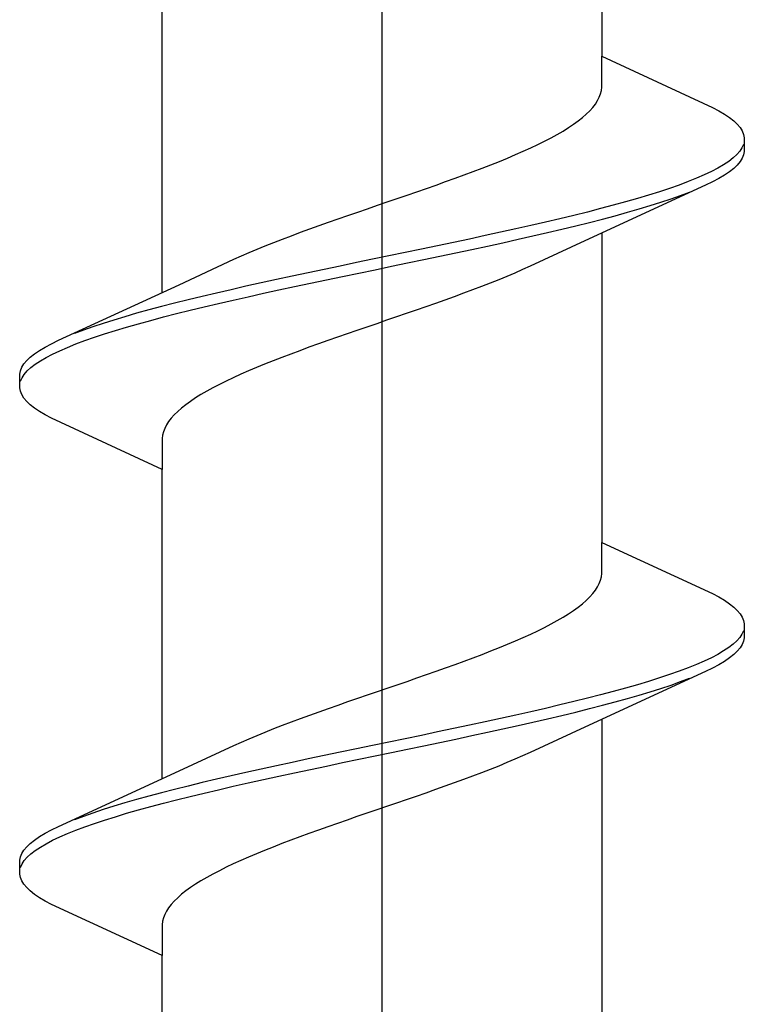
# Model space of a CAD drawing. Extents: x 105 to 1155, y 126 to 1687.
# Drawn here: x 432 to 436, y 1353 to 1359 of the extents above; entities that cross this region are included whole.
import ezdxf

# ---------------------------------------------------------------- set-up
doc = ezdxf.new("R2010")
doc.units = 0
doc.layers.add('YKK_13', color=4, linetype='CONTINUOUS', lineweight=30)

msp = doc.modelspace()

# ---------------------------------------------------------------- linework, layer by layer
at = {"layer": 'YKK_13', "linetype": 'ByBlock', "lineweight": -2}
msp.add_line((434, 1291.002), (434, 1374), dxfattribs=at)
at = {"layer": 'YKK_13', "linetype": 'ByBlock', "lineweight": -2, "ltscale": 3}
for p, q in [((435.2747, 1360.3903), (435.2747, 1358.5962)), ((432.7253, 1357.2255), (432.7253, 1359.0196)), ((435.2747, 1358.4168), (435.2747, 1358.5962)), ((435.2747, 1358.5962), (435.9153, 1358.2995)), ((435.2723, 1358.3973), (435.2747, 1358.4168)), ((435.2495, 1358.3385), (435.2597, 1358.3581)), ((435.2597, 1358.3581), (435.2672, 1358.3777)), ((435.2672, 1358.3777), (435.2723, 1358.3973)), ((435.2042, 1358.2798), (435.2218, 1358.2993)), ((435.2218, 1358.2993), (435.2369, 1358.3189)), ((435.2369, 1358.3189), (435.2495, 1358.3385)), ((435.9153, 1358.2995), (435.952, 1358.28)), ((435.1371, 1358.221), (435.1618, 1358.2406)), ((435.1618, 1358.2406), (435.1842, 1358.2602)), ((435.1842, 1358.2602), (435.2042, 1358.2798)), ((435.952, 1358.28), (435.9849, 1358.2604)), ((435.9849, 1358.2604), (436.0137, 1358.2408)), ((436.0137, 1358.2408), (436.0384, 1358.2212)), ((435.0494, 1358.1623), (435.0808, 1358.1818)), ((435.0808, 1358.1818), (435.1101, 1358.2014)), ((435.1101, 1358.2014), (435.1371, 1358.221)), ((436.0384, 1358.2212), (436.0591, 1358.2016)), ((436.0591, 1358.2016), (436.0756, 1358.182)), ((436.0756, 1358.182), (436.088, 1358.1625)), ((434.9427, 1358.1035), (434.9802, 1358.1231)), ((434.9802, 1358.1231), (435.0158, 1358.1427)), ((435.0158, 1358.1427), (435.0494, 1358.1623)), ((436.088, 1358.1625), (436.0961, 1358.1429)), ((436.0961, 1358.1429), (436.1, 1358.1233)), ((436.1, 1358.1233), (436.1, 1358.0433)), ((434.8189, 1358.0448), (434.8619, 1358.0643)), ((434.8619, 1358.0643), (434.9032, 1358.0839)), ((434.9032, 1358.0839), (434.9427, 1358.1035)), ((436.0864, 1358.0645), (436.0734, 1358.045)), ((436.0951, 1358.0841), (436.0864, 1358.0645)), ((434.6803, 1357.986), (434.728, 1358.0056)), ((434.728, 1358.0056), (434.7742, 1358.0252)), ((434.7742, 1358.0252), (434.8189, 1358.0448)), ((436.035, 1358.0058), (436.0096, 1357.9862)), ((436.0562, 1358.0254), (436.035, 1358.0058)), ((436.0734, 1358.045), (436.0562, 1358.0254)), ((436.0961, 1358.0237), (436.088, 1358.0041)), ((436.1, 1358.0433), (436.0961, 1358.0237)), ((434.5809, 1357.9468), (434.6312, 1357.9664)), ((434.6312, 1357.9664), (434.6803, 1357.986)), ((435.9801, 1357.9666), (435.9467, 1357.947)), ((436.0096, 1357.9862), (435.9801, 1357.9666)), ((436.0591, 1357.965), (436.0384, 1357.9454)), ((436.0756, 1357.9845), (436.0591, 1357.965)), ((436.088, 1358.0041), (436.0756, 1357.9845)), ((434.4233, 1357.8881), (434.4768, 1357.9077)), ((434.4768, 1357.9077), (434.5294, 1357.9273)), ((434.5294, 1357.9273), (434.5809, 1357.9468)), ((435.8682, 1357.9079), (435.8233, 1357.8883)), ((435.9094, 1357.9275), (435.8682, 1357.9079)), ((435.9467, 1357.947), (435.9094, 1357.9275)), ((435.9849, 1357.9062), (435.952, 1357.8866)), ((436.0137, 1357.9258), (435.9849, 1357.9062)), ((436.0384, 1357.9454), (436.0137, 1357.9258)), ((434.258, 1357.8293), (434.3138, 1357.8489)), ((434.3138, 1357.8489), (434.3689, 1357.8685)), ((434.3689, 1357.8685), (434.4233, 1357.8881)), ((435.8747, 1357.8475), (435.1761, 1357.5247)), ((435.7224, 1357.8491), (435.6668, 1357.8295)), ((435.7746, 1357.8687), (435.7224, 1357.8491)), ((435.8233, 1357.8883), (435.7746, 1357.8687)), ((435.9153, 1357.867), (435.8747, 1357.8475)), ((435.952, 1357.8866), (435.9153, 1357.867)), ((434.0881, 1357.7706), (434.145, 1357.7902)), ((434.145, 1357.7902), (434.2017, 1357.8098)), ((434.2017, 1357.8098), (434.258, 1357.8293)), ((435.5455, 1357.7904), (435.4801, 1357.7708)), ((435.6078, 1357.81), (435.5455, 1357.7904)), ((435.6668, 1357.8295), (435.6078, 1357.81)), ((435.6754, 1357.7691), (435.7306, 1357.7887)), ((435.7306, 1357.7887), (435.7822, 1357.8083)), ((433.9165, 1357.7118), (433.9737, 1357.7314)), ((433.9737, 1357.7314), (434.0309, 1357.751)), ((434.0309, 1357.751), (434.0881, 1357.7706)), ((435.3406, 1357.7316), (435.2667, 1357.712)), ((435.4118, 1357.7512), (435.3406, 1357.7316)), ((435.4801, 1357.7708), (435.4118, 1357.7512)), ((435.4902, 1357.7104), (435.5551, 1357.73)), ((435.5551, 1357.73), (435.6169, 1357.7495)), ((435.6169, 1357.7495), (435.6754, 1357.7691)), ((433.7465, 1357.6531), (433.8028, 1357.6727)), ((433.8028, 1357.6727), (433.8595, 1357.6923)), ((433.8595, 1357.6923), (433.9165, 1357.7118)), ((435.1114, 1357.6729), (435.0303, 1357.6533)), ((435.1903, 1357.6925), (435.1114, 1357.6729)), ((435.2667, 1357.712), (435.1903, 1357.6925)), ((435.2781, 1357.6516), (435.3515, 1357.6712)), ((435.3515, 1357.6712), (435.4223, 1357.6908)), ((435.4223, 1357.6908), (435.4902, 1357.7104)), ((433.5811, 1357.5943), (433.6355, 1357.6139)), ((433.6355, 1357.6139), (433.6907, 1357.6335)), ((433.6907, 1357.6335), (433.7465, 1357.6531)), ((434.8621, 1357.6141), (434.7753, 1357.5945)), ((434.9472, 1357.6337), (434.8621, 1357.6141)), ((435.0303, 1357.6533), (434.9472, 1357.6337)), ((435.0428, 1357.5929), (435.1235, 1357.6125)), ((435.1235, 1357.6125), (435.202, 1357.632)), ((435.202, 1357.632), (435.2781, 1357.6516)), ((433.4232, 1357.5356), (433.4748, 1357.5552)), ((433.4748, 1357.5552), (433.5275, 1357.5748)), ((433.5275, 1357.5748), (433.5811, 1357.5943)), ((434.5972, 1357.5554), (434.5063, 1357.5358)), ((434.687, 1357.575), (434.5972, 1357.5554)), ((434.7753, 1357.5945), (434.687, 1357.575)), ((434.7886, 1357.5341), (434.8751, 1357.5537)), ((434.8751, 1357.5537), (434.9599, 1357.5733)), ((434.9599, 1357.5733), (435.0428, 1357.5929)), ((435.2747, 1357.5703), (435.2747, 1355.7762)), ((433.2758, 1357.4768), (433.3236, 1357.4964)), ((433.3236, 1357.4964), (433.3728, 1357.516)), ((433.3728, 1357.516), (433.4232, 1357.5356)), ((434.3215, 1357.4966), (434.2281, 1357.477)), ((434.4143, 1357.5162), (434.3215, 1357.4966)), ((434.5063, 1357.5358), (434.4143, 1357.5162)), ((434.5201, 1357.4754), (434.6109, 1357.495)), ((434.6109, 1357.495), (434.7004, 1357.5145)), ((434.7004, 1357.5145), (434.7886, 1357.5341)), ((435.1761, 1357.5247), (434.8585, 1357.3777)), ((433.1415, 1357.4181), (433.1847, 1357.4377)), ((433.1847, 1357.4377), (433.2295, 1357.4573)), ((433.2295, 1357.4573), (433.2758, 1357.4768)), ((434.04, 1357.4379), (433.9457, 1357.4183)), ((434.1342, 1357.4575), (434.04, 1357.4379)), ((434.2281, 1357.477), (434.1342, 1357.4575)), ((434.2423, 1357.4166), (434.3356, 1357.4362)), ((434.3356, 1357.4362), (434.4283, 1357.4558)), ((434.4283, 1357.4558), (434.5201, 1357.4754)), ((432.8239, 1357.271), (433.1415, 1357.4181)), ((433.7577, 1357.3791), (433.6644, 1357.3595)), ((433.8516, 1357.3987), (433.7577, 1357.3791)), ((433.9457, 1357.4183), (433.8516, 1357.3987)), ((433.96, 1357.3579), (434.0543, 1357.3775)), ((434.0543, 1357.3775), (434.1484, 1357.397)), ((434.1484, 1357.397), (434.2423, 1357.4166)), ((434.8585, 1357.3777), (434.8153, 1357.3581)), ((433.4799, 1357.3204), (433.3891, 1357.3008)), ((433.5717, 1357.34), (433.4799, 1357.3204)), ((433.6644, 1357.3595), (433.5717, 1357.34)), ((433.7719, 1357.3187), (433.8658, 1357.3383)), ((433.8658, 1357.3383), (433.96, 1357.3579)), ((434.7705, 1357.3385), (434.7242, 1357.3189)), ((434.8153, 1357.3581), (434.7705, 1357.3385)), ((432.1253, 1356.9483), (432.8239, 1357.271)), ((433.2996, 1357.2812), (433.2114, 1357.2616)), ((433.3891, 1357.3008), (433.2996, 1357.2812)), ((433.4937, 1357.26), (433.5857, 1357.2795)), ((433.5857, 1357.2795), (433.6785, 1357.2991)), ((433.6785, 1357.2991), (433.7719, 1357.3187)), ((434.6272, 1357.2797), (434.5768, 1357.2602)), ((434.6764, 1357.2993), (434.6272, 1357.2797)), ((434.7242, 1357.3189), (434.6764, 1357.2993)), ((433.0401, 1357.2225), (432.9572, 1357.2029)), ((433.1249, 1357.242), (433.0401, 1357.2225)), ((433.2114, 1357.2616), (433.1249, 1357.242)), ((433.2247, 1357.2012), (433.313, 1357.2208)), ((433.313, 1357.2208), (433.4028, 1357.2404)), ((433.4028, 1357.2404), (433.4937, 1357.26)), ((434.4725, 1357.221), (434.4189, 1357.2014)), ((434.5252, 1357.2406), (434.4725, 1357.221)), ((434.5768, 1357.2602), (434.5252, 1357.2406)), ((432.798, 1357.1637), (432.7219, 1357.1441)), ((432.8765, 1357.1833), (432.798, 1357.1637)), ((432.9572, 1357.2029), (432.8765, 1357.1833)), ((432.9697, 1357.1425), (433.0528, 1357.162)), ((433.0528, 1357.162), (433.1379, 1357.1816)), ((433.1379, 1357.1816), (433.2247, 1357.2012)), ((434.3093, 1357.1622), (434.2535, 1357.1427)), ((434.3645, 1357.1818), (434.3093, 1357.1622)), ((434.4189, 1357.2014), (434.3645, 1357.1818)), ((432.5777, 1357.105), (432.5098, 1357.0854)), ((432.6485, 1357.1245), (432.5777, 1357.105)), ((432.7219, 1357.1441), (432.6485, 1357.1245)), ((432.7333, 1357.0837), (432.8097, 1357.1033)), ((432.8097, 1357.1033), (432.8886, 1357.1229)), ((432.8886, 1357.1229), (432.9697, 1357.1425)), ((434.1405, 1357.1035), (434.0835, 1357.0839)), ((434.1972, 1357.1231), (434.1405, 1357.1035)), ((434.2535, 1357.1427), (434.1972, 1357.1231)), ((432.3831, 1357.0462), (432.3246, 1357.0266)), ((432.4449, 1357.0658), (432.3831, 1357.0462)), ((432.5098, 1357.0854), (432.4449, 1357.0658)), ((432.5199, 1357.025), (432.5882, 1357.0445)), ((432.5882, 1357.0445), (432.6594, 1357.0641)), ((432.6594, 1357.0641), (432.7333, 1357.0837)), ((433.9691, 1357.0447), (433.9119, 1357.0252)), ((434.0263, 1357.0643), (433.9691, 1357.0447)), ((434.0835, 1357.0839), (434.0263, 1357.0643)), ((432.2694, 1357.007), (432.2178, 1356.9875)), ((432.3246, 1357.0266), (432.2694, 1357.007)), ((432.3332, 1356.9662), (432.3922, 1356.9858)), ((432.3922, 1356.9858), (432.4545, 1357.0054)), ((432.4545, 1357.0054), (432.5199, 1357.025)), ((433.7983, 1356.986), (433.742, 1356.9664)), ((433.855, 1357.0056), (433.7983, 1356.986)), ((433.9119, 1357.0252), (433.855, 1357.0056)), ((432.048, 1356.9091), (432.0847, 1356.9287)), ((432.0847, 1356.9287), (432.1253, 1356.9483)), ((432.1767, 1356.9075), (432.2254, 1356.927)), ((432.2254, 1356.927), (432.2776, 1356.9466)), ((432.2776, 1356.9466), (432.3332, 1356.9662)), ((433.6311, 1356.9272), (433.5767, 1356.9077)), ((433.6862, 1356.9468), (433.6311, 1356.9272)), ((433.742, 1356.9664), (433.6862, 1356.9468)), ((431.9616, 1356.8504), (431.9863, 1356.87)), ((431.9863, 1356.87), (432.0151, 1356.8895)), ((432.0151, 1356.8895), (432.048, 1356.9091)), ((432.0533, 1356.8487), (432.0906, 1356.8683)), ((432.0906, 1356.8683), (432.1318, 1356.8879)), ((432.1318, 1356.8879), (432.1767, 1356.9075)), ((433.4706, 1356.8685), (433.4191, 1356.8489)), ((433.5232, 1356.8881), (433.4706, 1356.8685)), ((433.5767, 1356.9077), (433.5232, 1356.8881)), ((431.912, 1356.7916), (431.9244, 1356.8112)), ((431.9244, 1356.8112), (431.9409, 1356.8308)), ((431.9409, 1356.8308), (431.9616, 1356.8504)), ((431.965, 1356.79), (431.9904, 1356.8095)), ((431.9904, 1356.8095), (432.0199, 1356.8291)), ((432.0199, 1356.8291), (432.0533, 1356.8487)), ((433.3197, 1356.8097), (433.272, 1356.7902)), ((433.3688, 1356.8293), (433.3197, 1356.8097)), ((433.4191, 1356.8489), (433.3688, 1356.8293)), ((431.9, 1356.7525), (431.9039, 1356.772)), ((431.9, 1356.6725), (431.9, 1356.7525)), ((431.9039, 1356.772), (431.912, 1356.7916)), ((431.9136, 1356.7312), (431.9266, 1356.7508)), ((431.9266, 1356.7508), (431.9438, 1356.7704)), ((431.9438, 1356.7704), (431.965, 1356.79)), ((433.1811, 1356.751), (433.1381, 1356.7314)), ((433.2258, 1356.7706), (433.1811, 1356.751)), ((433.272, 1356.7902), (433.2258, 1356.7706)), ((431.9049, 1356.7116), (431.9136, 1356.7312)), ((433.0573, 1356.6922), (433.0198, 1356.6727)), ((433.0968, 1356.7118), (433.0573, 1356.6922)), ((433.1381, 1356.7314), (433.0968, 1356.7118)), ((431.9039, 1356.6529), (431.9, 1356.6725)), ((431.912, 1356.6333), (431.9039, 1356.6529)), ((432.9842, 1356.6531), (432.9506, 1356.6335)), ((433.0198, 1356.6727), (432.9842, 1356.6531)), ((431.9244, 1356.6137), (431.912, 1356.6333)), ((431.9409, 1356.5941), (431.9244, 1356.6137)), ((431.9616, 1356.5745), (431.9409, 1356.5941)), ((432.8899, 1356.5943), (432.8629, 1356.5747)), ((432.9192, 1356.6139), (432.8899, 1356.5943)), ((432.9506, 1356.6335), (432.9192, 1356.6139)), ((431.9863, 1356.555), (431.9616, 1356.5745)), ((432.0151, 1356.5354), (431.9863, 1356.555)), ((432.048, 1356.5158), (432.0151, 1356.5354)), ((432.8158, 1356.5356), (432.7958, 1356.516)), ((432.8382, 1356.5552), (432.8158, 1356.5356)), ((432.8629, 1356.5747), (432.8382, 1356.5552)), ((432.0847, 1356.4962), (432.048, 1356.5158)), ((432.7253, 1356.1996), (432.0847, 1356.4962)), ((432.7631, 1356.4768), (432.7505, 1356.4572)), ((432.7782, 1356.4964), (432.7631, 1356.4768)), ((432.7958, 1356.516), (432.7782, 1356.4964)), ((432.7328, 1356.4181), (432.7277, 1356.3985)), ((432.7403, 1356.4377), (432.7328, 1356.4181)), ((432.7505, 1356.4572), (432.7403, 1356.4377)), ((432.7277, 1356.3985), (432.7253, 1356.3789)), ((432.7253, 1356.3789), (432.7253, 1356.1996)), ((432.7253, 1354.4055), (432.7253, 1356.1996)), ((435.2747, 1355.5968), (435.2747, 1355.7762)), ((435.2747, 1355.7762), (435.9153, 1355.4795)), ((435.2597, 1355.5381), (435.2672, 1355.5577)), ((435.2672, 1355.5577), (435.2723, 1355.5773)), ((435.2723, 1355.5773), (435.2747, 1355.5968)), ((435.2218, 1355.4793), (435.2369, 1355.4989)), ((435.2369, 1355.4989), (435.2495, 1355.5185)), ((435.2495, 1355.5185), (435.2597, 1355.5381)), ((435.1618, 1355.4206), (435.1842, 1355.4402)), ((435.1842, 1355.4402), (435.2042, 1355.4598)), ((435.2042, 1355.4598), (435.2218, 1355.4793)), ((435.9153, 1355.4795), (435.952, 1355.46)), ((435.952, 1355.46), (435.9849, 1355.4404)), ((435.9849, 1355.4404), (436.0137, 1355.4208)), ((435.0808, 1355.3618), (435.1101, 1355.3814)), ((435.1101, 1355.3814), (435.1371, 1355.401)), ((435.1371, 1355.401), (435.1618, 1355.4206)), ((436.0137, 1355.4208), (436.0384, 1355.4012)), ((436.0384, 1355.4012), (436.0591, 1355.3816)), ((436.0591, 1355.3816), (436.0756, 1355.362)), ((434.9802, 1355.3031), (435.0158, 1355.3227)), ((435.0158, 1355.3227), (435.0494, 1355.3423)), ((435.0494, 1355.3423), (435.0808, 1355.3618)), ((436.0756, 1355.362), (436.088, 1355.3425)), ((436.088, 1355.3425), (436.0961, 1355.3229)), ((436.0961, 1355.3229), (436.1, 1355.3033)), ((434.8619, 1355.2443), (434.9032, 1355.2639)), ((434.9032, 1355.2639), (434.9427, 1355.2835)), ((434.9427, 1355.2835), (434.9802, 1355.3031)), ((436.0951, 1355.2641), (436.0864, 1355.2445)), ((436.1, 1355.3033), (436.1, 1355.2233)), ((434.7742, 1355.2052), (434.8189, 1355.2248)), ((434.8189, 1355.2248), (434.8619, 1355.2443)), ((436.0734, 1355.225), (436.0562, 1355.2054)), ((436.0864, 1355.2445), (436.0734, 1355.225)), ((436.1, 1355.2233), (436.0961, 1355.2037)), ((434.6312, 1355.1464), (434.6803, 1355.166)), ((434.6803, 1355.166), (434.728, 1355.1856)), ((434.728, 1355.1856), (434.7742, 1355.2052)), ((436.0096, 1355.1662), (435.9801, 1355.1466)), ((436.035, 1355.1858), (436.0096, 1355.1662)), ((436.0562, 1355.2054), (436.035, 1355.1858)), ((436.0756, 1355.1645), (436.0591, 1355.145)), ((436.088, 1355.1841), (436.0756, 1355.1645)), ((436.0961, 1355.2037), (436.088, 1355.1841)), ((434.4768, 1355.0877), (434.5294, 1355.1073)), ((434.5294, 1355.1073), (434.5809, 1355.1268)), ((434.5809, 1355.1268), (434.6312, 1355.1464)), ((435.9094, 1355.1075), (435.8682, 1355.0879)), ((435.9467, 1355.127), (435.9094, 1355.1075)), ((435.9801, 1355.1466), (435.9467, 1355.127)), ((436.0137, 1355.1058), (435.9849, 1355.0862)), ((436.0384, 1355.1254), (436.0137, 1355.1058)), ((436.0591, 1355.145), (436.0384, 1355.1254)), ((434.3138, 1355.0289), (434.3689, 1355.0485)), ((434.3689, 1355.0485), (434.4233, 1355.0681)), ((434.4233, 1355.0681), (434.4768, 1355.0877)), ((435.7746, 1355.0487), (435.7224, 1355.0291)), ((435.8233, 1355.0683), (435.7746, 1355.0487)), ((435.8682, 1355.0879), (435.8233, 1355.0683)), ((435.9153, 1355.047), (435.8747, 1355.0275)), ((435.952, 1355.0666), (435.9153, 1355.047)), ((435.9849, 1355.0862), (435.952, 1355.0666)), ((434.145, 1354.9702), (434.2017, 1354.9898)), ((434.2017, 1354.9898), (434.258, 1355.0093)), ((434.258, 1355.0093), (434.3138, 1355.0289)), ((435.8747, 1355.0275), (435.1761, 1354.7047)), ((435.6078, 1354.99), (435.5455, 1354.9704)), ((435.6668, 1355.0095), (435.6078, 1354.99)), ((435.7224, 1355.0291), (435.6668, 1355.0095)), ((435.7306, 1354.9687), (435.7822, 1354.9883)), ((433.9737, 1354.9114), (434.0309, 1354.931)), ((434.0309, 1354.931), (434.0881, 1354.9506)), ((434.0881, 1354.9506), (434.145, 1354.9702)), ((435.4118, 1354.9312), (435.3406, 1354.9116)), ((435.4801, 1354.9508), (435.4118, 1354.9312)), ((435.5455, 1354.9704), (435.4801, 1354.9508)), ((435.5551, 1354.91), (435.6169, 1354.9295)), ((435.6169, 1354.9295), (435.6754, 1354.9491)), ((435.6754, 1354.9491), (435.7306, 1354.9687)), ((433.8028, 1354.8527), (433.8595, 1354.8723)), ((433.8595, 1354.8723), (433.9165, 1354.8918)), ((433.9165, 1354.8918), (433.9737, 1354.9114)), ((435.1903, 1354.8725), (435.1114, 1354.8529)), ((435.2667, 1354.892), (435.1903, 1354.8725)), ((435.3406, 1354.9116), (435.2667, 1354.892)), ((435.3515, 1354.8512), (435.4223, 1354.8708)), ((435.4223, 1354.8708), (435.4902, 1354.8904)), ((435.4902, 1354.8904), (435.5551, 1354.91)), ((433.6355, 1354.7939), (433.6907, 1354.8135)), ((433.6907, 1354.8135), (433.7465, 1354.8331)), ((433.7465, 1354.8331), (433.8028, 1354.8527)), ((434.9472, 1354.8137), (434.8621, 1354.7941)), ((435.0303, 1354.8333), (434.9472, 1354.8137)), ((435.1114, 1354.8529), (435.0303, 1354.8333)), ((435.1235, 1354.7925), (435.202, 1354.812)), ((435.202, 1354.812), (435.2781, 1354.8316)), ((435.2781, 1354.8316), (435.3515, 1354.8512)), ((433.4748, 1354.7352), (433.5275, 1354.7548)), ((433.5275, 1354.7548), (433.5811, 1354.7743)), ((433.5811, 1354.7743), (433.6355, 1354.7939)), ((434.687, 1354.755), (434.5972, 1354.7354)), ((434.7753, 1354.7745), (434.687, 1354.755)), ((434.8621, 1354.7941), (434.7753, 1354.7745)), ((434.8751, 1354.7337), (434.9599, 1354.7533)), ((434.9599, 1354.7533), (435.0428, 1354.7729)), ((435.0428, 1354.7729), (435.1235, 1354.7925)), ((435.2747, 1354.7503), (435.2747, 1352.9562)), ((433.3236, 1354.6764), (433.3728, 1354.696)), ((433.3728, 1354.696), (433.4232, 1354.7156)), ((433.4232, 1354.7156), (433.4748, 1354.7352)), ((434.4143, 1354.6962), (434.3215, 1354.6766)), ((434.5063, 1354.7158), (434.4143, 1354.6962)), ((434.5972, 1354.7354), (434.5063, 1354.7158)), ((434.6109, 1354.675), (434.7004, 1354.6945)), ((434.7004, 1354.6945), (434.7886, 1354.7141)), ((434.7886, 1354.7141), (434.8751, 1354.7337)), ((435.1761, 1354.7047), (434.8585, 1354.5577)), ((433.1847, 1354.6177), (433.2295, 1354.6373)), ((433.2295, 1354.6373), (433.2758, 1354.6568)), ((433.2758, 1354.6568), (433.3236, 1354.6764)), ((434.1342, 1354.6375), (434.04, 1354.6179)), ((434.2281, 1354.657), (434.1342, 1354.6375)), ((434.3215, 1354.6766), (434.2281, 1354.657)), ((434.3356, 1354.6162), (434.4283, 1354.6358)), ((434.4283, 1354.6358), (434.5201, 1354.6554)), ((434.5201, 1354.6554), (434.6109, 1354.675)), ((432.8239, 1354.451), (433.1415, 1354.5981)), ((433.1415, 1354.5981), (433.1847, 1354.6177)), ((433.8516, 1354.5787), (433.7577, 1354.5591)), ((433.9457, 1354.5983), (433.8516, 1354.5787)), ((434.04, 1354.6179), (433.9457, 1354.5983)), ((434.1484, 1354.577), (434.2423, 1354.5966)), ((434.2423, 1354.5966), (434.3356, 1354.6162)), ((433.6644, 1354.5395), (433.5717, 1354.52)), ((433.7577, 1354.5591), (433.6644, 1354.5395)), ((433.8658, 1354.5183), (433.96, 1354.5379)), ((433.96, 1354.5379), (434.0543, 1354.5575)), ((434.0543, 1354.5575), (434.1484, 1354.577)), ((434.8153, 1354.5381), (434.7705, 1354.5185)), ((434.8585, 1354.5577), (434.8153, 1354.5381)), ((433.3891, 1354.4808), (433.2996, 1354.4612)), ((433.4799, 1354.5004), (433.3891, 1354.4808)), ((433.5717, 1354.52), (433.4799, 1354.5004)), ((433.5857, 1354.4595), (433.6785, 1354.4791)), ((433.6785, 1354.4791), (433.7719, 1354.4987)), ((433.7719, 1354.4987), (433.8658, 1354.5183)), ((434.6764, 1354.4793), (434.6272, 1354.4597)), ((434.7242, 1354.4989), (434.6764, 1354.4793)), ((434.7705, 1354.5185), (434.7242, 1354.4989)), ((432.1253, 1354.1283), (432.8239, 1354.451)), ((433.1249, 1354.422), (433.0401, 1354.4025)), ((433.2114, 1354.4416), (433.1249, 1354.422)), ((433.2996, 1354.4612), (433.2114, 1354.4416)), ((433.313, 1354.4008), (433.4028, 1354.4204)), ((433.4028, 1354.4204), (433.4937, 1354.44)), ((433.4937, 1354.44), (433.5857, 1354.4595)), ((434.5252, 1354.4206), (434.4725, 1354.401)), ((434.5768, 1354.4402), (434.5252, 1354.4206)), ((434.6272, 1354.4597), (434.5768, 1354.4402)), ((432.8765, 1354.3633), (432.798, 1354.3437)), ((432.9572, 1354.3829), (432.8765, 1354.3633)), ((433.0401, 1354.4025), (432.9572, 1354.3829)), ((433.0528, 1354.342), (433.1379, 1354.3616)), ((433.1379, 1354.3616), (433.2247, 1354.3812)), ((433.2247, 1354.3812), (433.313, 1354.4008)), ((434.3645, 1354.3618), (434.3093, 1354.3422)), ((434.4189, 1354.3814), (434.3645, 1354.3618)), ((434.4725, 1354.401), (434.4189, 1354.3814)), ((432.6485, 1354.3045), (432.5777, 1354.285)), ((432.7219, 1354.3241), (432.6485, 1354.3045)), ((432.798, 1354.3437), (432.7219, 1354.3241)), ((432.8097, 1354.2833), (432.8886, 1354.3029)), ((432.8886, 1354.3029), (432.9697, 1354.3225)), ((432.9697, 1354.3225), (433.0528, 1354.342)), ((434.1972, 1354.3031), (434.1405, 1354.2835)), ((434.2535, 1354.3227), (434.1972, 1354.3031)), ((434.3093, 1354.3422), (434.2535, 1354.3227)), ((432.4449, 1354.2458), (432.3831, 1354.2262)), ((432.5098, 1354.2654), (432.4449, 1354.2458)), ((432.5777, 1354.285), (432.5098, 1354.2654)), ((432.5882, 1354.2245), (432.6594, 1354.2441)), ((432.6594, 1354.2441), (432.7333, 1354.2637)), ((432.7333, 1354.2637), (432.8097, 1354.2833)), ((434.0263, 1354.2443), (433.9691, 1354.2247)), ((434.0835, 1354.2639), (434.0263, 1354.2443)), ((434.1405, 1354.2835), (434.0835, 1354.2639)), ((432.2694, 1354.187), (432.2178, 1354.1675)), ((432.3246, 1354.2066), (432.2694, 1354.187)), ((432.3831, 1354.2262), (432.3246, 1354.2066)), ((432.3922, 1354.1658), (432.4545, 1354.1854)), ((432.4545, 1354.1854), (432.5199, 1354.205)), ((432.5199, 1354.205), (432.5882, 1354.2245)), ((433.855, 1354.1856), (433.7983, 1354.166)), ((433.9119, 1354.2052), (433.855, 1354.1856)), ((433.9691, 1354.2247), (433.9119, 1354.2052)), ((432.0847, 1354.1087), (432.1253, 1354.1283)), ((432.2254, 1354.107), (432.2776, 1354.1266)), ((432.2776, 1354.1266), (432.3332, 1354.1462)), ((432.3332, 1354.1462), (432.3922, 1354.1658)), ((433.6862, 1354.1268), (433.6311, 1354.1072)), ((433.742, 1354.1464), (433.6862, 1354.1268)), ((433.7983, 1354.166), (433.742, 1354.1464)), ((431.9863, 1354.05), (432.0151, 1354.0695)), ((432.0151, 1354.0695), (432.048, 1354.0891)), ((432.048, 1354.0891), (432.0847, 1354.1087)), ((432.0906, 1354.0483), (432.1318, 1354.0679)), ((432.1318, 1354.0679), (432.1767, 1354.0875)), ((432.1767, 1354.0875), (432.2254, 1354.107)), ((433.5232, 1354.0681), (433.4706, 1354.0485)), ((433.5767, 1354.0877), (433.5232, 1354.0681)), ((433.6311, 1354.1072), (433.5767, 1354.0877)), ((431.9244, 1353.9912), (431.9409, 1354.0108)), ((431.9409, 1354.0108), (431.9616, 1354.0304)), ((431.9616, 1354.0304), (431.9863, 1354.05)), ((431.9904, 1353.9895), (432.0199, 1354.0091)), ((432.0199, 1354.0091), (432.0533, 1354.0287)), ((432.0533, 1354.0287), (432.0906, 1354.0483)), ((433.3688, 1354.0093), (433.3197, 1353.9897)), ((433.4191, 1354.0289), (433.3688, 1354.0093)), ((433.4706, 1354.0485), (433.4191, 1354.0289)), ((431.9, 1353.9325), (431.9039, 1353.952)), ((431.9039, 1353.952), (431.912, 1353.9716)), ((431.912, 1353.9716), (431.9244, 1353.9912)), ((431.9266, 1353.9308), (431.9438, 1353.9504)), ((431.9438, 1353.9504), (431.965, 1353.97)), ((431.965, 1353.97), (431.9904, 1353.9895)), ((433.2258, 1353.9506), (433.1811, 1353.931)), ((433.272, 1353.9702), (433.2258, 1353.9506)), ((433.3197, 1353.9897), (433.272, 1353.9702)), ((431.9, 1353.8525), (431.9, 1353.9325)), ((431.9049, 1353.8916), (431.9136, 1353.9112)), ((431.9136, 1353.9112), (431.9266, 1353.9308)), ((433.1381, 1353.9114), (433.0968, 1353.8918)), ((433.1811, 1353.931), (433.1381, 1353.9114)), ((431.9039, 1353.8329), (431.9, 1353.8525)), ((433.0198, 1353.8527), (432.9842, 1353.8331)), ((433.0573, 1353.8722), (433.0198, 1353.8527)), ((433.0968, 1353.8918), (433.0573, 1353.8722)), ((431.912, 1353.8133), (431.9039, 1353.8329)), ((431.9244, 1353.7937), (431.912, 1353.8133)), ((431.9409, 1353.7741), (431.9244, 1353.7937)), ((432.9192, 1353.7939), (432.8899, 1353.7743)), ((432.9506, 1353.8135), (432.9192, 1353.7939)), ((432.9842, 1353.8331), (432.9506, 1353.8135)), ((431.9616, 1353.7545), (431.9409, 1353.7741)), ((431.9863, 1353.735), (431.9616, 1353.7545)), ((432.0151, 1353.7154), (431.9863, 1353.735)), ((432.8382, 1353.7352), (432.8158, 1353.7156)), ((432.8629, 1353.7547), (432.8382, 1353.7352)), ((432.8899, 1353.7743), (432.8629, 1353.7547)), ((432.048, 1353.6958), (432.0151, 1353.7154)), ((432.0847, 1353.6762), (432.048, 1353.6958)), ((432.7253, 1353.3796), (432.0847, 1353.6762)), ((432.7782, 1353.6764), (432.7631, 1353.6568)), ((432.7958, 1353.696), (432.7782, 1353.6764)), ((432.8158, 1353.7156), (432.7958, 1353.696)), ((432.7403, 1353.6177), (432.7328, 1353.5981)), ((432.7505, 1353.6372), (432.7403, 1353.6177)), ((432.7631, 1353.6568), (432.7505, 1353.6372)), ((432.7277, 1353.5785), (432.7253, 1353.5589)), ((432.7253, 1353.5589), (432.7253, 1353.3796)), ((432.7328, 1353.5981), (432.7277, 1353.5785)), ((432.7253, 1351.5855), (432.7253, 1353.3796))]:
    msp.add_line(p, q, dxfattribs=at)

doc.saveas('drawing.dxf')
